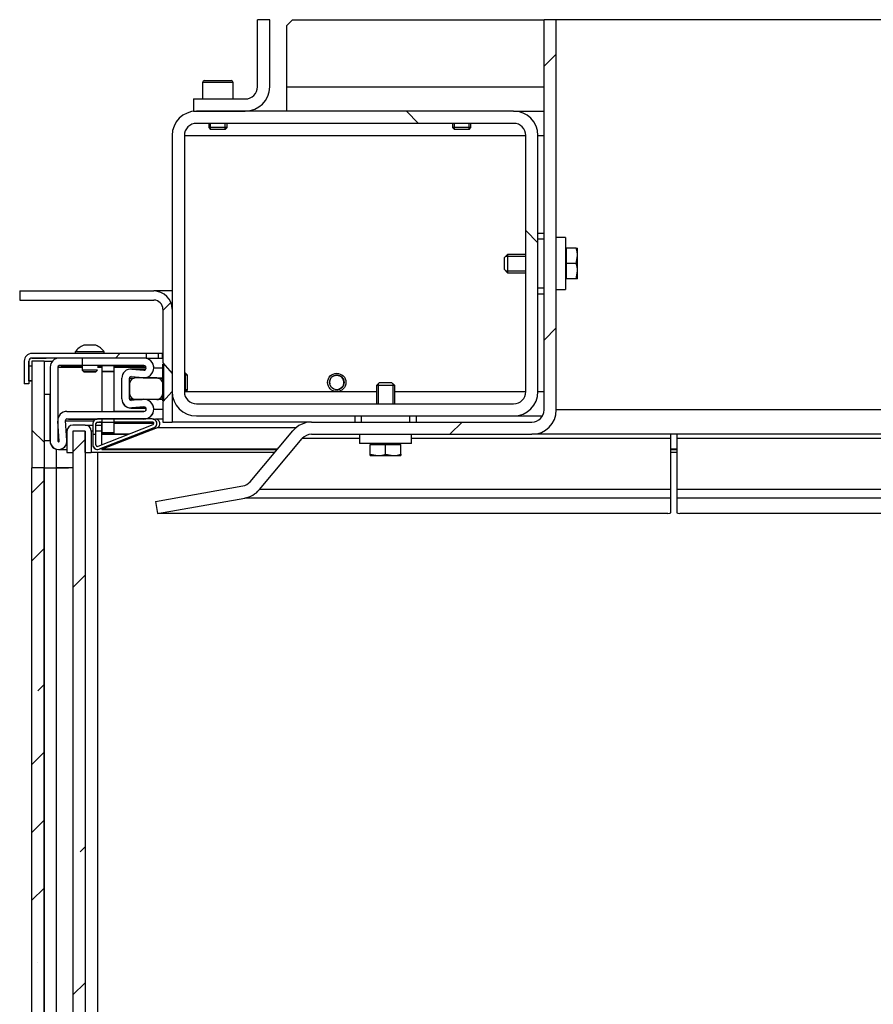
# Model space of a CAD drawing. Units: millimetres. Extents: x 0 to 853, y 297 to 1188.
# Drawn here: x 197 to 225, y 974 to 1006 of the extents above; entities that cross this region are included whole.
import ezdxf

# ---------------------------------------------------------------- set-up
doc = ezdxf.new("R2010")
doc.units = ezdxf.units.MM
for name, color, linetype in [('Default', 7, 'Continuous'), ('DVERNI_PROFIL_38', 7, 'Continuous'), ('DVERNI_PROFIL_65', 7, 'Continuous'), ('H21-045-1', 7, 'Continuous'), ('H21-052-2', 7, 'Continuous'), ('H21-150-0_PART1', 7, 'Continuous'), ('H21-150-0_PART2', 7, 'Continuous'), ('H21-151-0', 7, 'Continuous'), ('H21-161-0', 7, 'Continuous'), ('H21-187-0', 7, 'Continuous'), ('H21-190-1', 7, 'Continuous'), ('H21-191-1', 7, 'Continuous'), ('H21-212-0', 7, 'Continuous'), ('H21-213-0', 7, 'Continuous'), ('H21-222-0', 7, 'Continuous'), ('H21-223-2', 7, 'Continuous'), ('H21-229-0', 7, 'Continuous'), ('H21-246-1', 7, 'Continuous'), ('H21-247-1', 7, 'Continuous'), ('H21-540_TES-022', 7, 'Continuous'), ('SCREW_DIN_7991_M', 7, 'Continuous'), ('SCREW_DIN_912_M6', 7, 'Continuous'), ('SCREW_DIN_933_M6', 7, 'Continuous'), ('SCREW_ISO_7380_M', 7, 'Continuous'), ('TESNENI_VNITRNIH', 7, 'Continuous'), ('TĚSNĚNÍ_1X5_4', 7, 'Continuous'), ('TĚSNĚNÍ_2X15_2-1', 7, 'Continuous'), ('WASHER_DIN_7349_', 7, 'Continuous')]:
    doc.layers.add(name, color=color, linetype=linetype)

# ---------------------------------------------------------------- blocks, each defined once
blk = doc.blocks.new('SE25')
at = {"layer": 'DVERNI_PROFIL_65', "linetype": 'Continuous'}
h = blk.add_hatch(dxfattribs=at)
h.set_pattern_fill('ANSI32', scale=2, angle=9e-06, style=0)
edge = h.paths.add_edge_path()
edge.add_arc((198.392, 992.685), 0.05, 90, 184.3143, ccw=False)
edge.add_line((198.392, 992.735), (200.917, 992.735))
edge.add_ellipse((200.917, 993.06), major_axis=(-0.145, 0.291), ratio=1, start_angle=153.4349, end_angle=243.1019)
edge.add_ellipse((200.917, 993.056), major_axis=(0.145, -0.291), ratio=1, start_angle=63.7679, end_angle=158.4349)
edge.add_line((200.889, 993.38), (200.497, 993.345))
edge.add_arc((200.492, 993.395), 0.05, 180.0035, 275, ccw=False)
edge.add_line((200.442, 993.395), (200.442, 994.074))
edge.add_arc((200.492, 994.074), 0.05, 85.0002, 180.0035, ccw=False)
edge.add_line((200.497, 994.124), (200.889, 994.09))
edge.add_ellipse((200.917, 994.413), major_axis=(-0.145, 0.291), ratio=1, start_angle=148.4352, end_angle=243.102)
edge.add_ellipse((200.917, 994.41), major_axis=(0.145, -0.291), ratio=1, start_angle=63.7679, end_angle=153.4349)
edge.add_line((200.917, 994.735), (198.142, 994.735))
edge.add_ellipse((198.142, 994.435), major_axis=(0.134, -0.268), ratio=1, start_angle=153.4349, end_angle=243.4345)
edge.add_line((197.842, 994.435), (197.842, 992.01))
edge.add_ellipse((198.117, 992.01), major_axis=(0.123, -0.246), ratio=1, start_angle=243.4345, end_angle=333.0275)
edge.add_ellipse((198.117, 992.01), major_axis=(-0.123, 0.246), ratio=1, start_angle=153.0305, end_angle=247.7493)
edge.add_line((198.392, 992.03), (198.342, 992.681))
edge = h.paths.add_edge_path()
edge.add_ellipse((200.917, 993.06), major_axis=(-0.0335, 0.0671), ratio=1, start_angle=153.4349, end_angle=241.9918)
edge.add_ellipse((200.917, 993.056), major_axis=(0.0335, -0.0671), ratio=1, start_angle=64.878, end_angle=158.4349)
edge.add_line((200.911, 993.131), (200.518, 993.096))
edge.add_ellipse((200.492, 993.395), major_axis=(0.134, -0.268), ratio=1, start_angle=243.4384, end_angle=338.4349)
edge.add_line((200.192, 993.395), (200.192, 994.074))
edge.add_ellipse((200.492, 994.074), major_axis=(0.134, -0.268), ratio=1, start_angle=148.4352, end_angle=243.4384)
edge.add_line((200.518, 994.373), (200.911, 994.339))
edge.add_ellipse((200.917, 994.413), major_axis=(-0.0335, 0.0671), ratio=1, start_angle=148.4352, end_angle=241.9919)
edge.add_ellipse((200.917, 994.41), major_axis=(0.0335, -0.0671), ratio=1, start_angle=64.878, end_angle=153.4349)
edge.add_line((200.917, 994.485), (198.142, 994.485))
edge.add_arc((198.142, 994.435), 0.05, 90, 179.9995)
edge.add_line((198.092, 994.435), (198.092, 992.01))
edge.add_arc((198.117, 992.01), 0.025, 180, 269.984)
edge.add_arc((198.117, 992.01), 0.025, 270.016, 364.3144)
edge.add_line((198.142, 992.012), (198.093, 992.662))
edge.add_ellipse((198.392, 992.685), major_axis=(0.134, -0.268), ratio=1, start_angle=153.4349, end_angle=247.7493)
edge.add_line((198.392, 992.985), (200.917, 992.985))
at = {"layer": 'H21-150-0_PART1', "linetype": 'Continuous'}
h = blk.add_hatch(dxfattribs=at)
h.set_pattern_fill('ANSI36', scale=0.992278, angle=90, style=0)
h.paths.add_polyline_path([(197.642, 994.634), (197.242, 994.634), (197.242, 991.134), (197.642, 991.134)])
at = {"layer": 'H21-150-0_PART2', "linetype": 'Continuous'}
h = blk.add_hatch(dxfattribs=at)
h.set_pattern_fill('ANSI36', scale=0.496139, angle=9.36198e-06, style=0)
h.paths.add_polyline_path([(197.642, 964.734), (197.642, 991.134), (197.242, 991.134), (197.242, 964.734)])
at = {"layer": 'H21-151-0', "linetype": 'Continuous'}
h = blk.add_hatch(dxfattribs=at)
h.set_pattern_fill('ANSI36', scale=0.992278, angle=9.36198e-06, style=0)
h.paths.add_polyline_path([(198.591, 992.334), (198.591, 963.334), (198.991, 963.334), (198.991, 992.334)])
at = {"layer": 'H21-161-0', "linetype": 'Continuous'}
h = blk.add_hatch(dxfattribs=at)
h.set_pattern_fill('ANSI32', angle=90, style=0)
edge = h.paths.add_edge_path()
edge.add_line((199.242, 992.585), (199.242, 992.235))
edge.add_line((199.242, 992.235), (199.342, 992.235))
edge.add_line((199.342, 992.235), (199.342, 992.585))
edge.add_arc((199.392, 992.585), 0.05, 90, 180, ccw=False)
edge.add_line((199.392, 992.635), (201.192, 992.635))
edge.add_arc((201.192, 992.585), 0.05, -68.7495, 90, ccw=False)
edge.add_line((201.21, 992.538), (199.41, 991.838))
edge.add_arc((199.392, 991.885), 0.05, 180, 291.2505, ccw=False)
edge.add_line((199.342, 991.885), (199.342, 992.225))
edge.add_line((199.342, 992.225), (199.242, 992.225))
edge.add_line((199.242, 992.225), (199.242, 991.885))
edge.add_ellipse((199.392, 991.885), major_axis=(-0.067, 0.134), ratio=1, start_angle=63.4349, end_angle=174.6855)
edge.add_line((199.447, 991.745), (201.247, 992.445))
edge.add_ellipse((201.192, 992.585), major_axis=(-0.067, 0.134), ratio=1, start_angle=174.6855, end_angle=333.4349)
edge.add_line((201.192, 992.735), (199.392, 992.735))
edge.add_ellipse((199.392, 992.585), major_axis=(0.067, -0.134), ratio=1, start_angle=153.4349, end_angle=243.4349)
at = {"layer": 'H21-190-1', "linetype": 'Continuous'}
h = blk.add_hatch(dxfattribs=at)
h.set_pattern_fill('ANSI32', angle=9e-06, style=0)
edge = h.paths.add_edge_path()
edge.add_line((205.043, 1005.834), (204.643, 1005.834))
edge.add_line((204.643, 1005.834), (204.643, 1003.634))
edge.add_arc((204.243, 1003.634), 0.4, 270, 360, ccw=False)
edge.add_line((204.243, 1003.234), (202.543, 1003.234))
edge.add_line((202.543, 1003.234), (202.543, 1002.834))
edge.add_line((202.543, 1002.834), (204.243, 1002.834))
edge.add_arc((204.243, 1003.634), 0.8, 270, 360)
edge.add_line((205.043, 1003.634), (205.043, 1005.834))
at = {"layer": 'H21-213-0', "linetype": 'Continuous'}
h = blk.add_hatch(dxfattribs=at)
h.set_pattern_fill('ANSI32', scale=2, angle=90, style=0)
edge = h.paths.add_edge_path()
edge.add_arc((213.043, 993.634), 0.8, 270, 360)
edge.add_line((213.843, 993.634), (213.843, 1002.034))
edge.add_arc((213.043, 1002.034), 0.8, 0, 90)
edge.add_line((213.043, 1002.834), (202.643, 1002.834))
edge.add_arc((202.643, 1002.034), 0.8, 90, 180)
edge.add_line((201.843, 1002.034), (201.843, 993.634))
edge.add_arc((202.643, 993.634), 0.8, 180, 270)
edge.add_line((202.643, 992.834), (213.043, 992.834))
edge = h.paths.add_edge_path()
edge.add_line((202.643, 993.234), (213.043, 993.234))
edge.add_arc((213.043, 993.634), 0.4, 270, 360)
edge.add_line((213.443, 993.634), (213.443, 1002.034))
edge.add_arc((213.043, 1002.034), 0.4, 0, 90)
edge.add_line((213.043, 1002.434), (202.643, 1002.434))
edge.add_arc((202.643, 1002.034), 0.4, 90, 180)
edge.add_line((202.243, 1002.034), (202.243, 993.634))
edge.add_arc((202.643, 993.634), 0.4, 180, 270)
at = {"layer": 'H21-222-0', "linetype": 'Continuous'}
h = blk.add_hatch(dxfattribs=at)
h.set_pattern_fill('ANSI32', angle=9e-06, style=0)
edge = h.paths.add_edge_path()
edge.add_line((196.843, 996.934), (196.843, 996.634))
edge.add_line((196.843, 996.634), (201.243, 996.634))
edge.add_arc((201.243, 996.334), 0.3, 0, 90, ccw=False)
edge.add_line((201.543, 996.334), (201.543, 994.572))
edge.add_spline(control_points=[(201.543, 994.572), (201.594, 994.516), (201.646, 994.461), (201.746, 994.348), (201.796, 994.291), (201.843, 994.231)], knot_values=[0, 0, 0, 0, 0.5, 0.5, 1, 1, 1, 1], degree=3, periodic=0)
edge.add_line((201.843, 994.231), (201.843, 996.334))
edge.add_arc((201.243, 996.334), 0.6, 0, 90)
edge.add_line((201.243, 996.934), (196.843, 996.934))
h = blk.add_hatch(dxfattribs=at)
h.set_pattern_fill('ANSI32', angle=9e-06, style=0)
edge = h.paths.add_edge_path()
edge.add_line((201.543, 992.634), (201.843, 992.634))
edge.add_line((201.843, 992.634), (201.843, 993.637))
edge.add_spline(control_points=[(201.843, 993.637), (201.796, 993.577), (201.746, 993.52), (201.646, 993.407), (201.594, 993.352), (201.543, 993.297)], knot_values=[0, 0, 0, 0, 0.5, 0.5, 1, 1, 1, 1], degree=3, periodic=0)
edge.add_line((201.543, 993.297), (201.543, 992.634))
at = {"layer": 'H21-229-0', "linetype": 'Continuous'}
h = blk.add_hatch(dxfattribs=at)
h.set_pattern_fill('ANSI32', angle=9e-06, style=0)
edge = h.paths.add_edge_path()
edge.add_ellipse((197.242, 994.635), major_axis=(0.112, -0.224), ratio=1, start_angle=153.4345, end_angle=243.4345)
edge.add_line((196.992, 994.635), (196.992, 993.885))
edge.add_line((196.992, 993.885), (197.142, 993.885))
edge.add_line((197.142, 993.885), (197.142, 994.635))
edge.add_ellipse((197.242, 994.635), major_axis=(0.0447, -0.0894), ratio=1, start_angle=153.4345, end_angle=243.4345)
edge.add_line((197.242, 994.735), (200.992, 994.735))
edge.add_line((200.992, 994.735), (200.992, 994.885))
edge.add_line((200.992, 994.885), (197.242, 994.885))
at = {"layer": 'H21-247-1', "linetype": 'Continuous'}
h = blk.add_hatch(dxfattribs=at)
h.set_pattern_fill('ANSI32', angle=9e-06, style=0)
edge = h.paths.add_edge_path()
edge.add_line((204.704, 990.417), (206.109, 992.091))
edge.add_arc((206.416, 991.834), 0.4, 90, 140, ccw=False)
edge.add_line((206.416, 992.234), (213.643, 992.234))
edge.add_arc((213.643, 993.034), 0.8, 270, 360)
edge.add_line((214.443, 993.034), (214.443, 1005.834))
edge.add_line((214.443, 1005.834), (214.043, 1005.834))
edge.add_line((214.043, 1005.834), (214.043, 993.034))
edge.add_arc((213.643, 993.034), 0.4, 270, 360, ccw=False)
edge.add_line((213.643, 992.634), (206.416, 992.634))
edge.add_arc((206.416, 991.834), 0.8, 90, 140)
edge.add_line((205.803, 992.348), (204.398, 990.674))
edge.add_arc((204.091, 990.931), 0.4, 280, 320, ccw=False)
edge.add_line((204.161, 990.537), (201.297, 990.032))
edge.add_line((201.297, 990.032), (201.366, 989.638))
edge.add_line((201.366, 989.638), (204.23, 990.143))
edge.add_arc((204.091, 990.931), 0.8, 280, 320)
at = {"layer": 'H21-540_TES-022', "linetype": 'Continuous'}
h = blk.add_hatch(dxfattribs=at)
h.set_pattern_fill('LINE', scale=2, angle=90, style=0)
edge = h.paths.add_edge_path()
edge.add_ellipse((200.642, 993.88), major_axis=(0.022, -0.199), ratio=1, start_angle=173.7588, end_angle=263.7588)
edge.add_line((200.442, 993.88), (200.442, 993.58))
edge.add_ellipse((200.642, 993.58), major_axis=(-0.022, 0.199), ratio=1, start_angle=83.7588, end_angle=90)
edge.add_ellipse((200.642, 993.58), major_axis=(-0.022, 0.199), ratio=1, start_angle=90, end_angle=173.7588)
edge.add_line((200.642, 993.38), (201.342, 993.38))
edge.add_ellipse((201.342, 993.58), major_axis=(-0.022, 0.199), ratio=1, start_angle=173.7588, end_angle=263.7588)
edge.add_line((201.542, 993.58), (201.542, 993.88))
edge.add_ellipse((201.342, 993.88), major_axis=(-0.022, 0.199), ratio=1, start_angle=263.7588, end_angle=270)
edge.add_ellipse((201.342, 993.88), major_axis=(-0.022, 0.199), ratio=1, start_angle=270, end_angle=353.7588)
edge.add_line((201.342, 994.08), (200.642, 994.08))
at = {"layer": 'TESNENI_VNITRNIH', "linetype": 'Continuous'}
h = blk.add_hatch(dxfattribs=at)
h.set_pattern_fill('LINE', angle=90, style=0)
edge = h.paths.add_edge_path()
edge.add_line((198.591, 992.334), (198.991, 992.334))
edge.add_line((198.991, 992.334), (198.991, 991.634))
edge.add_line((198.991, 991.634), (199.191, 991.634))
edge.add_line((199.191, 991.634), (199.191, 992.334))
edge.add_ellipse((198.991, 992.334), major_axis=(0.2, -0.001), ratio=1, start_angle=0.2193, end_angle=90.2193)
edge.add_line((198.991, 992.534), (198.591, 992.534))
edge.add_ellipse((198.591, 992.334), major_axis=(0.2, -0.001), ratio=1, start_angle=90.2193, end_angle=180.2193)
edge.add_line((198.391, 992.334), (198.391, 991.634))
edge.add_line((198.391, 991.634), (198.591, 991.634))
edge.add_line((198.591, 991.634), (198.591, 992.334))
at = {"layer": 'TĚSNĚNÍ_1X5_4', "linetype": 'Continuous'}
h = blk.add_hatch(dxfattribs=at)
h.set_pattern_fill('LINE', scale=2, style=0)
h.paths.add_polyline_path([(197.244, 994.483), (197.144, 994.483), (197.144, 993.983), (197.244, 993.983)])
at = {"layer": 'TĚSNĚNÍ_2X15_2-1', "linetype": 'Continuous'}
h = blk.add_hatch(dxfattribs=at)
h.set_pattern_fill('LINE', scale=2, style=0)
h.paths.add_polyline_path([(197.842, 992.034), (197.842, 993.534), (197.642, 993.534), (197.642, 992.034)])
at = {"layer": 'DVERNI_PROFIL_38', "color": 7, "linetype": 'Continuous'}
for p, q in [((200.993, 994.734), (201.543, 994.734)), ((198.093, 994.434), (198.892, 994.434)), ((198.193, 994.484), (198.892, 994.484)), ((199.392, 994.484), (199.518, 994.484)), ((199.392, 994.434), (199.542, 994.434)), ((199.943, 994.434), (200.988, 994.434)), ((199.967, 994.484), (200.92, 994.484)), ((200.981, 994.374), (200.51, 994.374)), ((200.525, 994.373), (200.98, 994.373)), ((201.243, 994.411), (201.543, 994.411)), ((200.443, 994.074), (200.594, 994.074)), ((200.889, 994.089), (200.497, 994.123)), ((200.918, 994.088), (201.543, 994.088)), ((200.443, 993.395), (200.561, 993.395)), ((200.918, 992.984), (199.968, 992.984)), ((200.493, 993.095), (200.981, 993.095)), ((200.519, 993.096), (200.981, 993.096)), ((200.911, 993.13), (200.924, 993.13)), ((201.243, 993.057), (201.543, 993.057)), ((198.343, 992.68), (199.277, 992.68)), ((198.443, 992.734), (199.379, 992.734)), ((198.093, 992.009), (198.142, 992.009)), ((198.118, 991.734), (198.391, 991.734))]:
    blk.add_line(p, q, dxfattribs=at)
for centre, start, end in [((200.918, 994.409), 19.4321, 90.001), ((200.918, 993.055), 1.4431, 95.001), ((200.918, 993.059), 270.001, 358.5569)]:
    blk.add_arc(centre, 0.075, start, end, dxfattribs=at)
for centre, major_axis, start_param, end_param in [((200.918, 994.413), (0.171, 0.276), 3.607913, 3.695158), ((200.493, 993.395), (0.158, 0.255), 2.381964, 3.695159), ((198.118, 992.009), (0.145, 0.234), 2.358408, 3.688064)]:
    blk.add_ellipse(centre, major_axis=major_axis, ratio=0.999981, start_param=start_param, end_param=end_param, dxfattribs=at)
at = {"layer": 'DVERNI_PROFIL_65', "color": 7, "linetype": 'Continuous'}
for p, q in [((200.917, 994.735), (198.142, 994.735)), ((201.208, 994.554), (201.208, 994.555)), ((197.842, 994.435), (197.842, 992.01)), ((198.092, 994.435), (198.093, 994.434)), ((198.092, 994.435), (198.092, 992.01)), ((198.142, 994.485), (198.143, 994.484)), ((200.917, 994.485), (198.142, 994.485)), ((199.967, 994.484), (199.517, 994.484)), ((199.517, 994.484), (199.517, 994.484)), ((199.517, 994.484), (199.517, 994.484)), ((199.518, 994.484), (199.518, 994.484)), ((199.518, 994.484), (199.518, 994.484)), ((199.967, 994.484), (199.967, 994.484)), ((199.967, 994.484), (199.967, 994.484)), ((199.968, 994.484), (199.968, 994.484)), ((199.968, 994.484), (199.968, 994.484)), ((200.518, 994.373), (200.911, 994.339)), ((200.917, 994.485), (200.918, 994.484)), ((201.242, 994.412), (201.243, 994.411)), ((200.192, 993.395), (200.192, 994.074)), ((200.442, 994.074), (200.443, 994.074)), ((200.442, 993.395), (200.442, 994.074)), ((200.497, 994.124), (200.497, 994.123)), ((200.497, 994.124), (200.889, 994.09)), ((200.889, 994.09), (200.889, 994.089)), ((200.889, 994.089), (200.889, 994.089)), ((200.224, 993.261), (200.224, 993.26)), ((200.442, 993.395), (200.443, 993.395)), ((200.889, 993.38), (200.497, 993.345)), ((198.392, 992.985), (200.917, 992.985)), ((200.911, 993.131), (200.518, 993.096)), ((200.518, 993.096), (200.519, 993.096)), ((200.911, 993.131), (200.911, 993.13)), ((200.911, 993.13), (200.911, 993.13)), ((201.208, 993.201), (201.208, 993.201)), ((201.242, 993.058), (201.243, 993.057)), ((198.142, 992.012), (198.093, 992.662)), ((198.342, 992.681), (198.343, 992.68)), ((198.392, 992.03), (198.342, 992.681)), ((198.392, 992.735), (198.393, 992.734)), ((198.392, 992.735), (200.917, 992.735)), ((198.092, 992.01), (198.093, 992.009)), ((197.871, 991.887), (197.872, 991.886)), ((198.115, 991.735), (198.116, 991.734))]:
    blk.add_line(p, q, dxfattribs=at)
for centre, radius, start, end in [((198.142, 994.435), 0.3, 90, 179.9995), ((200.917, 994.41), 0.325, 0.333, 90), ((198.142, 994.435), 0.05, 90, 179.9995), ((198.143, 994.434), 0.05, 90.001, 179.9995), ((200.492, 994.074), 0.3, 85.0002, 180.0035), ((200.917, 994.413), 0.325, 265.0002, 359.667), ((200.917, 994.413), 0.075, 265.0002, 358.5569), ((200.917, 994.41), 0.075, 1.443, 90), ((200.918, 994.409), 0.075, 26.5656, 90.001), ((200.492, 994.074), 0.05, 85.0002, 180.0035), ((200.493, 994.074), 0.05, 85.0012, 180), ((200.492, 993.395), 0.3, 180.0035, 275), ((200.492, 993.395), 0.05, 180.0035, 275), ((200.493, 993.395), 0.05, 180, 206.5656), ((200.917, 993.056), 0.325, 0.333, 95), ((198.392, 992.685), 0.3, 90, 184.3144), ((200.917, 993.056), 0.075, 1.4431, 95), ((200.918, 993.055), 0.075, 26.5656, 95.001), ((200.917, 993.06), 0.325, 270, 359.667), ((200.917, 993.06), 0.075, 270, 358.5569), ((198.392, 992.685), 0.05, 90, 184.3143), ((198.393, 992.684), 0.05, 90.001, 184.3143), ((198.117, 992.01), 0.275, 179.9995, 269.5926), ((198.117, 992.01), 0.025, 180, 269.984), ((198.118, 992.009), 0.025, 180, 206.5656), ((198.117, 992.01), 0.275, 269.5955, 4.3143), ((198.117, 992.01), 0.025, 270.016, 4.3144)]:
    blk.add_arc(centre, radius, start, end, dxfattribs=at)
for centre, major_axis, start_param, end_param in [((200.918, 994.409), (-0.171, -0.276), 2.130191, 2.588027), ((200.918, 994.413), (0.171, 0.276), 3.607913, 5.26016), ((200.493, 993.395), (0.158, 0.255), 2.588027, 3.782442), ((200.918, 993.059), (0.171, 0.276), 3.695176, 5.26016), ((200.918, 993.055), (-0.171, -0.276), 2.130191, 2.588027), ((198.118, 992.009), (0.145, 0.234), 3.688116, 5.168383), ((198.118, 992.009), (0.145, 0.234), 2.588027, 3.688064)]:
    blk.add_ellipse(centre, major_axis=major_axis, ratio=0.999981, start_param=start_param, end_param=end_param, dxfattribs=at)
at = {"layer": 'H21-045-1', "color": 7, "linetype": 'Continuous'}
for p, q in [((199.542, 992.634), (199.542, 992.634)), ((199.542, 992.634), (199.542, 992.634)), ((199.542, 992.634), (199.542, 992.634)), ((199.542, 992.584), (199.542, 992.634)), ((201.194, 992.634), (199.943, 992.634)), ((201.193, 992.634), (199.943, 992.634)), ((201.205, 992.734), (201.292, 992.734)), ((201.543, 992.734), (201.292, 992.734)), ((199.542, 992.584), (199.542, 992.584)), ((199.542, 992.234), (199.542, 992.584)), ((201.347, 992.444), (199.547, 991.744)), ((201.242, 992.584), (199.943, 992.584)), ((205.898, 992.444), (201.347, 992.444)), ((200.429, 992.234), (199.542, 992.234)), ((200.429, 992.234), (199.542, 992.234)), ((200.403, 992.224), (199.542, 992.224)), ((199.542, 991.889), (199.542, 992.224)), ((199.542, 991.743), (199.542, 991.781)), ((199.542, 991.743), (199.542, 991.734)), ((199.542, 991.734), (205.287, 991.734)), ((205.296, 991.744), (199.547, 991.744)), ((218.397, 991.744), (218.197, 991.744)), ((218.197, 991.734), (218.397, 991.734))]:
    blk.add_line(p, q, dxfattribs=at)
for centre, start, end in [((201.292, 992.584), 291.2515, 89.9986), ((199.492, 991.884), 289.4722, 291.2515)]:
    blk.add_arc(centre, 0.15, start, end, dxfattribs=at)
at = {"layer": 'H21-052-2', "color": 7, "linetype": 'Continuous'}
for p, q in [((201.384, 994.884), (200.993, 994.884)), ((201.525, 994.884), (201.384, 994.884)), ((201.384, 994.884), (201.384, 994.734)), ((201.525, 994.884), (201.543, 994.884)), ((201.525, 994.734), (201.525, 994.884)), ((201.384, 994.734), (201.525, 994.734)), ((201.525, 994.734), (201.543, 994.734))]:
    blk.add_line(p, q, dxfattribs=at)
at = {"layer": 'H21-150-0_PART1', "color": 7, "linetype": 'Continuous'}
for p, q in [((197.642, 994.634), (197.242, 994.634)), ((197.242, 994.634), (197.242, 991.134)), ((197.642, 994.634), (197.643, 994.634)), ((197.642, 994.634), (197.642, 991.134)), ((197.643, 994.634), (197.643, 993.534)), ((198.043, 991.745), (198.043, 991.134)), ((197.642, 991.134), (197.242, 991.134)), ((197.643, 991.134), (197.642, 991.134)), ((198.591, 991.134), (198.043, 991.134))]:
    blk.add_line(p, q, dxfattribs=at)
for centre, major_axis, start_param, end_param in [((198.043, 994.634), (-0.4, 0), 0.000008, 1.25661), ((198.043, 991.134), (0.4, 0), 3.141601, 6.283185)]:
    blk.add_ellipse(centre, major_axis=major_axis, ratio=0.000008, start_param=start_param, end_param=end_param, dxfattribs=at)
at = {"layer": 'H21-150-0_PART2', "color": 7, "linetype": 'Continuous'}
for p, q in [((197.242, 964.734), (197.242, 991.134)), ((197.642, 991.134), (197.242, 991.134)), ((197.643, 991.134), (197.642, 991.134)), ((197.643, 991.134), (197.642, 964.734)), ((197.642, 964.734), (197.642, 991.134)), ((198.043, 991.134), (198.042, 964.734)), ((198.591, 991.134), (198.043, 991.134))]:
    blk.add_line(p, q, dxfattribs=at)
blk.add_ellipse((198.043, 991.134), major_axis=(0.4, 0), ratio=0.000008, start_param=3.141601, end_param=6.283185, dxfattribs=at)
at = {"layer": 'H21-151-0', "color": 7, "linetype": 'Continuous'}
for p, q in [((198.591, 992.334), (198.591, 963.334)), ((198.991, 992.334), (198.591, 992.334)), ((198.991, 992.334), (198.991, 963.334)), ((198.992, 992.334), (198.992, 964.034)), ((199.392, 991.634), (199.392, 964.135))]:
    blk.add_line(p, q, dxfattribs=at)
at = {"layer": 'H21-161-0', "color": 7, "linetype": 'Continuous'}
for p, q in [((201.192, 992.735), (199.392, 992.735)), ((199.393, 992.634), (199.392, 992.635)), ((199.392, 992.635), (201.192, 992.635)), ((199.393, 992.634), (199.443, 992.634)), ((199.542, 992.634), (199.443, 992.634)), ((201.193, 992.634), (199.943, 992.634)), ((201.193, 992.634), (201.192, 992.635)), ((201.327, 992.651), (201.326, 992.652)), ((199.242, 992.585), (199.242, 992.235)), ((199.343, 992.584), (199.342, 992.585)), ((199.342, 992.235), (199.342, 992.585)), ((199.343, 992.234), (199.343, 992.584)), ((201.21, 992.538), (199.41, 991.838)), ((199.447, 991.745), (201.247, 992.445)), ((201.247, 992.444), (199.447, 991.744)), ((201.247, 992.444), (201.247, 992.445)), ((199.243, 992.234), (199.242, 992.235)), ((199.242, 992.235), (199.342, 992.235)), ((199.342, 992.225), (199.242, 992.225)), ((199.242, 992.225), (199.242, 991.885)), ((199.243, 992.234), (199.343, 992.234)), ((199.343, 992.234), (199.342, 992.235)), ((199.343, 992.224), (199.342, 992.225)), ((199.342, 991.885), (199.342, 992.225)), ((199.343, 991.884), (199.343, 992.224)), ((199.258, 991.818), (199.258, 991.817)), ((199.343, 991.884), (199.342, 991.885)), ((199.447, 991.744), (199.447, 991.745))]:
    blk.add_line(p, q, dxfattribs=at)
for centre, radius, start, end in [((199.392, 992.585), 0.15, 90, 180), ((199.392, 992.585), 0.05, 90, 180), ((199.393, 992.584), 0.05, 90, 180), ((201.192, 992.585), 0.15, 291.2505, 90), ((201.192, 992.585), 0.05, 291.2505, 90), ((201.193, 992.584), 0.05, 26.5646, 89.9986), ((201.193, 992.584), 0.15, 291.2515, 26.5646), ((199.392, 991.885), 0.15, 180, 291.2505), ((199.393, 991.884), 0.15, 206.5651, 289.4712), ((199.392, 991.885), 0.05, 180, 291.2505), ((199.393, 991.884), 0.05, 180, 206.5651), ((199.393, 991.884), 0.15, 289.4722, 291.2515)]:
    blk.add_arc(centre, radius, start, end, dxfattribs=at)
at = {"layer": 'H21-187-0', "color": 7, "linetype": 'Continuous'}
for p, q in [((213.843, 998.834), (214.043, 998.834)), ((214.043, 998.634), (213.843, 998.634)), ((213.843, 997.034), (214.043, 997.034)), ((214.043, 996.834), (213.843, 996.834)), ((207.843, 992.634), (207.843, 992.834)), ((208.043, 992.834), (208.043, 992.634)), ((209.643, 992.634), (209.643, 992.834)), ((209.843, 992.834), (209.843, 992.634))]:
    blk.add_line(p, q, dxfattribs=at)
at = {"layer": 'H21-190-1', "color": 7, "linetype": 'Continuous'}
for p, q in [((205.043, 1005.834), (204.643, 1005.834)), ((204.643, 1003.634), (204.643, 1005.834)), ((205.043, 1003.634), (205.043, 1005.834)), ((202.543, 1003.234), (204.243, 1003.234)), ((202.543, 1003.234), (202.543, 1002.834)), ((202.543, 1002.834), (204.243, 1002.834))]:
    blk.add_line(p, q, dxfattribs=at)
for radius in [0.8, 0.4]:
    blk.add_arc((204.243, 1003.634), radius, 270, 0, dxfattribs=at)
at = {"layer": 'H21-191-1', "color": 7, "linetype": 'Continuous'}
for p, q in [((205.793, 1005.834), (205.593, 1005.634)), ((205.793, 1005.834), (214.043, 1005.834)), ((205.593, 1005.634), (205.593, 1003.634)), ((205.593, 1003.634), (205.593, 1002.834)), ((205.593, 1003.634), (214.043, 1003.634))]:
    blk.add_line(p, q, dxfattribs=at)
at = {"layer": 'H21-212-0', "color": 7, "linetype": 'Continuous'}
for p, q in [((213.043, 1002.834), (214.043, 1002.834)), ((202.243, 1002.034), (213.443, 1002.034)), ((213.843, 1002.034), (214.043, 1002.034)), ((202.243, 993.634), (208.543, 993.634)), ((209.143, 993.634), (213.443, 993.634)), ((213.843, 993.634), (214.043, 993.634)), ((213.043, 992.834), (213.989, 992.834))]:
    blk.add_line(p, q, dxfattribs=at)
at = {"layer": 'H21-213-0', "color": 7, "linetype": 'Continuous'}
for p, q in [((213.043, 1002.834), (202.643, 1002.834)), ((213.043, 1002.434), (202.643, 1002.434)), ((201.843, 1002.034), (201.843, 993.634)), ((202.243, 1002.034), (202.243, 993.634)), ((213.443, 993.634), (213.443, 1002.034)), ((213.843, 993.634), (213.843, 1002.034)), ((202.643, 993.234), (213.043, 993.234)), ((202.643, 992.834), (213.043, 992.834))]:
    blk.add_line(p, q, dxfattribs=at)
for centre, radius, start, end in [((202.643, 1002.034), 0.8, 90, 180), ((213.043, 1002.034), 0.8, 0, 90), ((202.643, 1002.034), 0.4, 90, 180), ((213.043, 1002.034), 0.4, 0, 90), ((202.643, 993.634), 0.8, 180, 270), ((202.643, 993.634), 0.4, 180, 270), ((213.043, 993.634), 0.4, 270, 0), ((213.043, 993.634), 0.8, 270, 0)]:
    blk.add_arc(centre, radius, start, end, dxfattribs=at)
at = {"layer": 'H21-222-0', "color": 7, "linetype": 'Continuous'}
for p, q in [((196.843, 996.934), (196.843, 996.634)), ((196.843, 996.934), (201.243, 996.934)), ((196.843, 996.634), (201.243, 996.634)), ((201.543, 996.334), (201.543, 994.572)), ((201.843, 996.334), (201.843, 994.231)), ((201.543, 994.572), (201.843, 994.231)), ((201.843, 993.637), (201.543, 993.297)), ((201.843, 993.637), (201.843, 992.634)), ((201.543, 993.297), (201.543, 992.634)), ((201.543, 992.634), (201.843, 992.634))]:
    blk.add_line(p, q, dxfattribs=at)
for radius in [0.6, 0.3]:
    blk.add_arc((201.243, 996.334), radius, 0, 90, dxfattribs=at)
at = {"layer": 'H21-223-2', "color": 7, "linetype": 'Continuous'}
for p, q in [((201.843, 996.934), (201.243, 996.934)), ((206.416, 992.634), (201.843, 992.634))]:
    blk.add_line(p, q, dxfattribs=at)
at = {"layer": 'H21-229-0', "color": 7, "linetype": 'Continuous'}
for p, q in [((200.992, 994.885), (197.242, 994.885)), ((200.993, 994.884), (200.992, 994.885)), ((200.992, 994.885), (200.992, 994.735)), ((200.993, 994.884), (200.993, 994.734)), ((196.992, 994.635), (196.992, 993.885)), ((197.143, 994.634), (197.142, 994.635)), ((197.142, 994.635), (197.142, 993.885)), ((197.143, 994.084), (197.143, 994.634)), ((197.242, 994.735), (197.243, 994.734)), ((200.992, 994.735), (197.242, 994.735)), ((197.243, 994.734), (197.71, 994.734)), ((197.851, 994.734), (197.71, 994.734)), ((198.124, 994.734), (197.851, 994.734)), ((200.993, 994.734), (200.934, 994.734)), ((200.993, 994.734), (200.992, 994.735)), ((196.992, 993.885), (196.993, 993.884)), ((197.142, 993.885), (196.992, 993.885)), ((197.143, 993.884), (196.993, 993.884)), ((197.142, 993.885), (197.143, 993.884)), ((197.143, 994.084), (197.143, 993.884))]:
    blk.add_line(p, q, dxfattribs=at)
for radius in [0.25, 0.1]:
    blk.add_arc((197.242, 994.635), radius, 89.9995, 179.9995, dxfattribs=at)
at = {"layer": 'H21-246-1', "color": 7, "linetype": 'Continuous'}
for p, q in [((232.797, 1005.834), (214.443, 1005.834)), ((233.297, 993.034), (214.443, 993.034)), ((207.993, 992.091), (206.109, 992.091)), ((218.197, 992.091), (209.693, 992.091)), ((233.297, 992.234), (213.643, 992.234)), ((218.197, 992.091), (218.197, 992.234)), ((218.197, 990.417), (218.197, 992.091)), ((218.397, 992.234), (218.397, 992.091)), ((227.443, 992.091), (218.397, 992.091)), ((218.397, 992.091), (218.397, 990.417)), ((218.197, 990.417), (204.704, 990.417)), ((218.197, 990.143), (218.197, 990.417)), ((233.297, 990.417), (218.397, 990.417)), ((218.397, 990.417), (218.397, 990.143)), ((218.197, 990.143), (204.23, 990.143)), ((218.197, 989.656), (218.197, 990.143)), ((233.297, 990.143), (218.397, 990.143)), ((218.397, 990.143), (218.397, 989.656)), ((218.097, 989.638), (201.366, 989.638)), ((231.09, 989.638), (218.497, 989.638))]:
    blk.add_line(p, q, dxfattribs=at)
for centre, start_param, end_param in [((218.097, 989.656), 4.712389, 6.283185), ((218.497, 989.656), 3.141593, 4.712389)]:
    blk.add_ellipse(centre, major_axis=(0.1, 0), ratio=0.173648, start_param=start_param, end_param=end_param, dxfattribs=at)
at = {"layer": 'H21-247-1', "color": 7, "linetype": 'Continuous'}
for p, q in [((214.443, 1005.834), (214.043, 1005.834)), ((214.043, 993.034), (214.043, 1005.834)), ((214.443, 993.034), (214.443, 1005.834)), ((206.416, 992.634), (213.643, 992.634)), ((204.398, 990.674), (205.803, 992.348)), ((204.704, 990.417), (206.109, 992.091)), ((206.416, 992.234), (213.643, 992.234)), ((201.297, 990.032), (204.161, 990.537)), ((201.297, 990.032), (201.366, 989.638)), ((201.366, 989.638), (204.23, 990.143))]:
    blk.add_line(p, q, dxfattribs=at)
for centre, radius, start, end in [((213.643, 993.034), 0.8, 270, 0), ((213.643, 993.034), 0.4, 270, 0), ((206.416, 991.834), 0.8, 90, 140), ((206.416, 991.834), 0.4, 90, 140), ((204.091, 990.931), 0.4, 280, 320), ((204.091, 990.931), 0.8, 280, 320)]:
    blk.add_arc(centre, radius, start, end, dxfattribs=at)
at = {"layer": 'H21-540_TES-022', "color": 7, "linetype": 'Continuous'}
for p, q in [((201.342, 994.08), (200.642, 994.08)), ((201.373, 994.077), (201.543, 994.077)), ((200.442, 993.88), (200.442, 993.58)), ((201.542, 993.58), (201.542, 993.88)), ((201.542, 993.58), (201.543, 993.577)), ((201.543, 993.577), (201.543, 993.734)), ((200.444, 993.558), (200.444, 993.555)), ((200.642, 993.38), (200.643, 993.377)), ((200.642, 993.38), (201.342, 993.38)), ((200.643, 993.377), (200.859, 993.377)), ((201.343, 993.377), (201.342, 993.38)), ((201.543, 993.377), (201.343, 993.377))]:
    blk.add_line(p, q, dxfattribs=at)
for centre, start, end in [((200.642, 993.88), 90.0035, 180.0035), ((201.342, 993.88), 0.0035, 90.0035), ((200.642, 993.58), 180.0035, 270.0035), ((201.342, 993.58), 270.0035, 0.0035), ((200.643, 993.577), 186.2447, 270.0035)]:
    blk.add_arc(centre, 0.2, start, end, dxfattribs=at)
for centre, major_axis, ratio, start_param, end_param in [((201.343, 993.877), (-0.4, 0), 0.500002, 4.188675, 4.623732), ((201.343, 993.577), (-0.134, -0.149), 0.999844, 0.730981, 2.301778), ((201.343, 993.577), (0.4, 0), 0.500002, 4.712363, 5.235938)]:
    blk.add_ellipse(centre, major_axis=major_axis, ratio=ratio, start_param=start_param, end_param=end_param, dxfattribs=at)
at = {"layer": 'SCREW_DIN_7991_M', "color": 7, "linetype": 'Continuous'}
for p, q in [((201.543, 993.334), (201.543, 994.534)), ((201.573, 993.334), (201.573, 994.534)), ((199.542, 994.484), (199.542, 994.295)), ((199.542, 994.294), (199.542, 992.985)), ((199.543, 994.295), (199.543, 994.295)), ((199.585, 994.295), (199.899, 994.295)), ((199.585, 994.295), (199.585, 994.294)), ((199.899, 994.294), (199.899, 994.295)), ((199.899, 994.295), (199.9, 994.295)), ((199.9, 994.294), (199.9, 994.295)), ((199.942, 994.295), (199.942, 994.484)), ((199.942, 992.985), (199.942, 994.294)), ((199.943, 994.295), (199.943, 994.484)), ((199.943, 992.985), (199.943, 994.294)), ((202.281, 994.234), (202.243, 994.234)), ((202.281, 993.634), (202.281, 994.234)), ((202.343, 994.173), (202.281, 994.234)), ((202.343, 994.173), (202.243, 994.173)), ((202.343, 993.695), (202.343, 994.173)), ((202.343, 993.695), (202.243, 993.695)), ((202.243, 993.634), (202.281, 993.634)), ((202.281, 993.634), (202.343, 993.695)), ((199.542, 992.734), (199.542, 992.277)), ((199.942, 992.277), (199.942, 992.734)), ((199.943, 992.277), (199.943, 992.734)), ((199.542, 992.277), (199.585, 992.234)), ((199.543, 992.277), (199.543, 992.277)), ((199.543, 992.277), (199.586, 992.234)), ((199.899, 992.234), (199.942, 992.277)), ((199.9, 992.234), (199.943, 992.277)), ((199.585, 992.234), (199.899, 992.234)), ((199.586, 992.234), (199.9, 992.234))]:
    blk.add_line(p, q, dxfattribs=at)
for radius in [0.3, 0.239]:
    blk.add_circle((207.243, 993.934), radius, dxfattribs=at)
blk.add_arc((207.243, 993.934), 0.239, 255, 195, dxfattribs=at)
for centre, start_param, end_param in [((199.742, 994.295), 0, 3.809289), ((199.743, 994.295), 2.47513, 3.809289), ((199.742, 994.294), 0, 3.141593), ((199.742, 994.295), 5.615489, 6.283185), ((199.743, 994.295), 0, 0.668929), ((199.743, 994.295), 5.615489, 6.283185), ((199.743, 994.294), 0, 0.039082), ((199.742, 992.277), 0, 3.14161), ((199.743, 992.277), 3.102528, 3.14161), ((199.743, 992.277), 0, 0.067683)]:
    blk.add_ellipse(centre, major_axis=(0.2, 0), ratio=0.000017, start_param=start_param, end_param=end_param, dxfattribs=at)
at = {"layer": 'SCREW_DIN_912_M6', "color": 7, "linetype": 'Continuous'}
for p, q in [((203.843, 1003.774), (202.843, 1003.774)), ((202.843, 1003.774), (202.843, 1003.234)), ((202.903, 1003.834), (203.783, 1003.834)), ((203.843, 1003.234), (203.843, 1003.774)), ((203.043, 1002.434), (203.043, 1002.295)), ((203.643, 1002.295), (203.043, 1002.295)), ((203.043, 1002.295), (203.104, 1002.234)), ((203.104, 1002.234), (203.104, 1002.434)), ((203.581, 1002.234), (203.581, 1002.434)), ((203.581, 1002.234), (203.643, 1002.295)), ((203.643, 1002.295), (203.643, 1002.434)), ((211.043, 1002.434), (211.043, 1002.295)), ((211.643, 1002.295), (211.043, 1002.295)), ((211.043, 1002.295), (211.104, 1002.234)), ((211.104, 1002.234), (211.104, 1002.434)), ((211.581, 1002.234), (211.581, 1002.434)), ((211.581, 1002.234), (211.643, 1002.295)), ((211.643, 1002.295), (211.643, 1002.434)), ((203.581, 1002.234), (203.104, 1002.234)), ((211.581, 1002.234), (211.104, 1002.234))]:
    blk.add_line(p, q, dxfattribs=at)
for centre, start, end in [((202.903, 1003.774), 90, 180), ((203.783, 1003.774), 0, 90)]:
    blk.add_arc(centre, 0.06, start, end, dxfattribs=at)
at = {"layer": 'SCREW_DIN_933_M6', "color": 7, "linetype": 'Continuous'}
for p, q in [((212.843, 998.134), (212.743, 998.034)), ((212.843, 998.134), (212.843, 997.534)), ((213.443, 998.134), (212.843, 998.134)), ((214.775, 998.278), (214.743, 998.278)), ((215.098, 998.334), (214.775, 998.334)), ((214.775, 997.834), (214.775, 998.334)), ((215.098, 998.334), (215.143, 998.334)), ((215.098, 997.834), (215.143, 998.084)), ((215.143, 998.084), (215.143, 998.334)), ((215.143, 997.584), (215.143, 998.084)), ((212.743, 997.634), (212.743, 998.034)), ((212.781, 998.073), (213.443, 998.073)), ((215.098, 997.834), (214.775, 997.834)), ((214.775, 997.334), (214.775, 997.834)), ((212.743, 997.634), (212.843, 997.534)), ((212.781, 997.595), (213.443, 997.595)), ((212.843, 997.534), (213.443, 997.534)), ((215.098, 997.334), (215.143, 997.584)), ((215.143, 997.334), (215.143, 997.584)), ((214.743, 997.39), (214.775, 997.39)), ((215.098, 997.334), (214.775, 997.334)), ((215.143, 997.334), (215.098, 997.334)), ((208.643, 993.934), (208.543, 993.834)), ((208.604, 993.895), (208.604, 993.234)), ((208.643, 993.934), (209.043, 993.934)), ((209.143, 993.834), (209.043, 993.934)), ((209.081, 993.895), (209.081, 993.234)), ((209.143, 993.834), (208.543, 993.834)), ((208.543, 993.834), (208.543, 993.234)), ((209.143, 993.234), (209.143, 993.834)), ((208.343, 991.579), (208.343, 991.902)), ((208.343, 991.902), (208.843, 991.902)), ((208.399, 991.934), (208.399, 991.902)), ((208.843, 991.579), (208.843, 991.902)), ((208.843, 991.902), (209.343, 991.902)), ((209.287, 991.902), (209.287, 991.934)), ((209.343, 991.579), (209.343, 991.902)), ((208.343, 991.534), (208.343, 991.579)), ((208.343, 991.579), (208.593, 991.534)), ((208.343, 991.534), (208.593, 991.534)), ((208.593, 991.534), (209.093, 991.534)), ((208.843, 991.579), (209.093, 991.534)), ((209.093, 991.534), (209.343, 991.534)), ((209.343, 991.579), (209.343, 991.534))]:
    blk.add_line(p, q, dxfattribs=at)
for centre, start, end in [((214.371, 998.075), 0.6528, 19.6034), ((214.371, 997.575), 0.6528, 19.6034), ((208.584, 992.305), 270.6528, 289.6034), ((209.084, 992.305), 270.6528, 289.6034)]:
    blk.add_arc(centre, 0.771, start, end, dxfattribs=at)
at = {"layer": 'SCREW_ISO_7380_M', "color": 7, "linetype": 'Continuous'}
for p, q in [((198.667, 994.935), (198.667, 994.885)), ((199.617, 994.885), (199.617, 994.935)), ((199.617, 994.885), (199.617, 994.934)), ((198.892, 994.735), (198.892, 994.334)), ((198.892, 994.334), (198.941, 994.285)), ((198.892, 994.333), (198.892, 994.333)), ((198.892, 994.333), (198.941, 994.284)), ((199.343, 994.285), (199.392, 994.334)), ((199.343, 994.284), (199.392, 994.333))]:
    blk.add_line(p, q, dxfattribs=at)
for centre, start, end in [((199.109, 994.657), 108.0343, 147.8505), ((199.175, 994.657), 32.1485, 71.9648)]:
    blk.add_arc(centre, 0.522, start, end, dxfattribs=at)
for centre, major_axis, start_param, end_param in [((199.142, 994.935), (0.475, 0), 0, 3.141593), ((199.142, 995.153), (-0.194, 0), 3.153892, 6.283185), ((199.142, 994.934), (0.475, 0), 0, 0.029886), ((199.142, 994.334), (0.25, 0), 0, 3.14161), ((199.142, 994.333), (0.25, 0), 3.100414, 3.14161), ((199.142, 994.333), (0.25, 0), 0, 0.071347)]:
    blk.add_ellipse(centre, major_axis=major_axis, ratio=0.000017, start_param=start_param, end_param=end_param, dxfattribs=at)
for centre in [(199.142, 994.285), (199.142, 994.284)]:
    blk.add_ellipse(centre, major_axis=(-0.201, 0), ratio=0.000017, dxfattribs=at)
for points, knots in [([(199.15, 995.155), (199.148, 995.155), (199.125, 995.155), (199.074, 995.155), (199.014, 995.155), (198.97, 995.155), (198.957, 995.155), (198.956, 995.155), (198.956, 995.155), (198.956, 995.155), (198.956, 995.155), (198.955, 995.155), (198.955, 995.155), (198.955, 995.155), (198.954, 995.155), (198.952, 995.154), (198.949, 995.154), (198.948, 995.153)], [0, 0, 0, 0, 0.0066359, 0.1113412, 0.2160464, 0.320752, 0.4254608, 0.4386414, 0.4420845, 0.443745, 0.4446852, 0.4451241, 0.4453545, 0.4455891, 0.4461293, 0.4487792, 0.4572138, 0.4572138, 0.4572138, 0.4572138]), ([(199.335, 995.154), (199.335, 995.154), (199.333, 995.154), (199.331, 995.155), (199.33, 995.155), (199.329, 995.155), (199.329, 995.155), (199.329, 995.155), (199.329, 995.155), (199.329, 995.155), (199.328, 995.155), (199.328, 995.155), (199.317, 995.155), (199.276, 995.155), (199.216, 995.155), (199.174, 995.155), (199.15, 995.155)], [0, 0, 0, 0, 0.007574, 0.016493, 0.021648, 0.022972, 0.023555, 0.023977, 0.02456, 0.025675, 0.028789, 0.045388, 0.287344, 0.530734, 0.773072, 1, 1, 1, 1])]:
    blk.add_open_spline(points, degree=3, knots=knots, dxfattribs=at)
at = {"layer": 'TESNENI_VNITRNIH', "color": 7, "linetype": 'Continuous'}
for p, q in [((198.391, 992.334), (198.391, 991.634)), ((198.991, 992.534), (198.591, 992.534)), ((198.591, 992.334), (198.591, 991.634)), ((198.991, 992.334), (198.591, 992.334)), ((198.991, 991.634), (198.991, 992.334)), ((198.992, 992.534), (199.242, 992.534)), ((199.192, 992.334), (199.191, 992.334)), ((199.191, 992.334), (199.191, 991.634)), ((199.242, 992.334), (199.192, 992.334)), ((199.192, 992.334), (199.192, 991.634)), ((199.343, 992.534), (199.542, 992.534)), ((199.542, 992.334), (199.343, 992.334)), ((198.392, 991.634), (198.391, 991.634)), ((198.391, 991.634), (198.591, 991.634)), ((198.392, 991.634), (198.591, 991.634)), ((198.992, 991.634), (198.991, 991.634)), ((198.991, 991.634), (199.191, 991.634)), ((199.192, 991.634), (199.191, 991.634)), ((205.203, 991.634), (199.192, 991.634)), ((205.203, 991.634), (199.192, 991.634)), ((218.397, 991.634), (218.197, 991.634)), ((218.397, 991.634), (218.197, 991.634))]:
    blk.add_line(p, q, dxfattribs=at)
for centre, start, end in [((198.591, 992.334), 90, 180), ((198.991, 992.334), 0, 90), ((198.992, 992.334), 0, 90)]:
    blk.add_arc(centre, 0.2, start, end, dxfattribs=at)
at = {"layer": 'TĚSNĚNÍ_1X5_4', "color": 7, "linetype": 'Continuous'}
for p, q in [((197.144, 994.483), (197.244, 994.483)), ((197.144, 993.983), (197.144, 994.483)), ((197.244, 994.483), (197.244, 993.983)), ((197.244, 993.983), (197.144, 993.983)), ((197.144, 993.983), (197.144, 993.983)), ((197.144, 993.983), (197.242, 993.983))]:
    blk.add_line(p, q, dxfattribs=at)
at = {"layer": 'TĚSNĚNÍ_2X15_2-1', "color": 7, "linetype": 'Continuous'}
for p, q in [((197.642, 993.534), (197.642, 992.034)), ((197.842, 993.534), (197.642, 993.534)), ((197.842, 992.034), (197.842, 993.534)), ((197.643, 992.034), (197.642, 992.034)), ((197.642, 992.034), (197.842, 992.034))]:
    blk.add_line(p, q, dxfattribs=at)
at = {"layer": 'WASHER_DIN_7349_', "color": 7, "linetype": 'Continuous'}
for p, q in [((214.743, 998.684), (214.443, 998.684)), ((214.743, 998.684), (214.743, 996.984)), ((214.443, 996.984), (214.743, 996.984)), ((207.993, 992.234), (207.993, 991.934)), ((209.693, 991.934), (209.693, 992.234)), ((209.693, 991.934), (207.993, 991.934))]:
    blk.add_line(p, q, dxfattribs=at)

msp = doc.modelspace()

# ---------------------------------------------------------------- block references
at = {"layer": 'Default'}
msp.add_blockref('SE25', (0, 0), dxfattribs=at)

doc.saveas('drawing.dxf')
